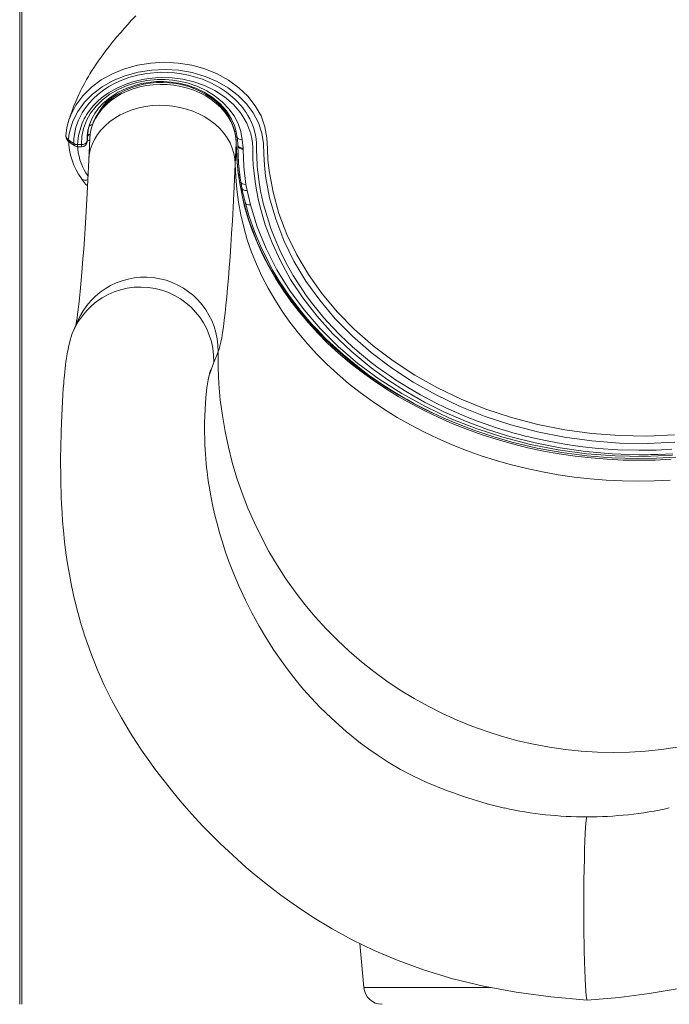
# Model space of a CAD drawing. Units: millimetres. Extents: x 18596 to 39197, y -4973 to 5187.
# Drawn here: x 19820 to 20174, y 1965 to 2502 of the extents above; entities that cross this region are included whole.
import ezdxf

# ---------------------------------------------------------------- set-up
doc = ezdxf.new("R2010")
doc.units = ezdxf.units.MM

msp = doc.modelspace()

# ---------------------------------------------------------------- linework, layer by layer
at = {"color": 8, "linetype": 'Continuous', "lineweight": 15}
for p, q in [((19819.89, 1965.24), (19819.89, 3509.94)), ((19856.93, 2438.1), (19856.79, 2437.57)), ((19851.58, 2431.35), (19851.54, 2432.63)), ((19856.68, 2435.62), (19858.08, 2436.39)), ((19941.65, 2407.3), (19940.94, 2407.5)), ((20007.56, 1974.37), (20076.92, 1974.37))]:
    msp.add_line(p, q, dxfattribs=at)
at = {"color": 7, "linetype": 'Continuous', "lineweight": 15}
for p, q in [((19821.06, 1965.24), (19821.06, 3407.1)), ((19846.92, 2447.84), (19847.13, 2448.08)), ((19857.44, 2443.16), (19856.93, 2438.1)), ((19857.18, 2441.94), (19857.14, 2441.74)), ((19851.51, 2433.79), (19851.95, 2438.68)), ((19858.07, 2436.96), (19857.54, 2425.56)), ((19941.29, 2436.49), (19941.79, 2431.84)), ((19851.51, 2433.79), (19853.6, 2433.78)), ((19851.54, 2432.63), (19853.67, 2432.62)), ((19856.68, 2435.62), (19856.68, 2435.38)), ((19937.48, 2423.11), (19938.01, 2434.51)), ((19938.83, 2434.01), (19938.88, 2433.7)), ((19941.8, 2431.35), (19941.79, 2431.84)), ((19853.52, 2415.26), (19853.67, 2415.18)), ((19940.32, 2414.26), (19940.44, 2413.49)), ((19940.53, 2413.27), (19940.44, 2413.49)), ((19943.29, 2412.13), (19943.89, 2408.86)), ((19943.89, 2408.86), (19945.69, 2400.96)), ((19851.18, 2336.95), (19848.78, 2331.14)), ((19928.13, 2320.93), (19925.73, 2315.12)), ((19920.76, 2282.09), (19920.75, 2281.83)), ((19920.75, 2281.83), (19920.75, 2276.46)), ((20084.29, 2072.23), (20074.81, 2074.55)), ((20005.47, 1998.32), (20007.56, 1974.37))]:
    msp.add_line(p, q, dxfattribs=at)
at = {"color": 7, "linetype": 'Continuous', "lineweight": 15, "flags": 128}
for points in [[(19883.19, 2504), (19880.92, 2501.58), (19878.88, 2499.36), (19877.02, 2497.28), (19874.98, 2494.96), (19872.75, 2492.35), (19870.41, 2489.52), (19868.63, 2487.3), (19867.1, 2485.33), (19865.74, 2483.53), (19864.29, 2481.55), (19862.74, 2479.35), (19861.16, 2477.02), (19860.24, 2475.63), (19859.44, 2474.39), (19858.77, 2473.31), (19858.16, 2472.33), (19857.38, 2471.01), (19856.38, 2469.3), (19855.22, 2467.2), (19854.32, 2465.52), (19853.62, 2464.16), (19853.11, 2463.13), (19852.64, 2462.15), (19852.14, 2461.07), (19851.6, 2459.9), (19851.04, 2458.63), (19850.46, 2457.26), (19849.51, 2454.9), (19848.52, 2452.27), (19847.48, 2449.39), (19847.13, 2448.08)], [(20177.26, 2271.57), (20162.17, 2270.91), (20147.04, 2271.16), (20131.94, 2272.3), (20116.98, 2274.33), (20102.22, 2277.25), (20087.76, 2281.03), (20073.68, 2285.66), (20060.06, 2291.11), (20046.97, 2297.36), (20034.49, 2304.35), (20022.69, 2312.05), (20011.63, 2320.41), (20001.37, 2329.38), (19991.97, 2338.91), (19983.49, 2348.96), (19975.96, 2359.46), (19969.44, 2370.36), (19963.95, 2381.59), (19959.54, 2393.09), (19956.21, 2404.8), (19954.01, 2416.65), (19953.34, 2422.64), (19953.07, 2428.65), (19952.8, 2434.42), (19951.92, 2440.13), (19950.09, 2445.7), (19947.28, 2451.04), (19943.55, 2456.04), (19938.97, 2460.62), (19933.63, 2464.69), (19927.6, 2468.16), (19921.02, 2470.95), (19914, 2473.02), (19906.68, 2474.32), (19899.21, 2474.8), (19891.75, 2474.46), (19884.45, 2473.31), (19877.45, 2471.38), (19870.9, 2468.7), (19864.93, 2465.35), (19859.65, 2461.38), (19855.17, 2456.89), (19851.56, 2451.94), (19848.89, 2446.65), (19847.18, 2441.11)], [(19849.71, 2439.31), (19850.58, 2443.25), (19851.99, 2447.21), (19853.94, 2451.05), (19855.72, 2453.78), (19857.73, 2456.34), (19860.01, 2458.81), (19862.52, 2461.1), (19865.52, 2463.42), (19868.57, 2465.41), (19871.64, 2467.1), (19874.67, 2468.52), (19879.37, 2470.3), (19884.22, 2471.65), (19889.17, 2472.58), (19896.6, 2473.2), (19904.27, 2472.91), (19908.14, 2472.41), (19912.01, 2471.65), (19915.84, 2470.65), (19919.59, 2469.39), (19921.25, 2468.74), (19922.91, 2468.04), (19924.56, 2467.27), (19926.2, 2466.43), (19927.83, 2465.54), (19929.44, 2464.57), (19931.03, 2463.54), (19932.59, 2462.45), (19934.69, 2460.82), (19937.4, 2458.41), (19938.18, 2457.64), (19938.99, 2456.8), (19939.82, 2455.89), (19940.65, 2454.91), (19941.5, 2453.86), (19942.34, 2452.74), (19943.35, 2451.27), (19944.36, 2449.63), (19945.35, 2447.83), (19946.29, 2445.85), (19947.16, 2443.67), (19947.91, 2441.27), (19948.46, 2438.93), (19948.79, 2437), (19948.86, 2436.41), (19948.91, 2435.92), (19948.95, 2435.53), (19948.98, 2435.22), (19949.03, 2434.29), (19949.06, 2433.16), (19949.06, 2432.2), (19949.06, 2431.8), (19949.07, 2431.33), (19949.07, 2430.76), (19949.09, 2430.09), (19949.1, 2429.31), (19949.13, 2428.48), (19949.17, 2427.27), (19949.24, 2425.63), (19949.33, 2424.06), (19949.46, 2422.21), (19949.65, 2420.13), (19949.89, 2417.85), (19950.3, 2414.64), (19950.7, 2411.97), (19951.06, 2409.83), (19951.29, 2408.57), (19951.48, 2407.58), (19951.62, 2406.87), (19951.71, 2406.45), (19951.75, 2406.24), (19951.81, 2405.94), (19951.9, 2405.53), (19952.01, 2405.01), (19952.15, 2404.38), (19952.31, 2403.64), (19952.51, 2402.8), (19952.73, 2401.84), (19953, 2400.78), (19953.21, 2399.94), (19953.53, 2398.71), (19956.86, 2388.08), (19958.61, 2383.45), (19961.73, 2376.21), (19965.23, 2369.19), (19969.06, 2362.4), (19971.51, 2358.46), (19974.06, 2354.6), (19976.13, 2351.65), (19979.51, 2347.11), (19982.61, 2343.21), (19985.76, 2339.48), (19990.23, 2334.53), (19994.65, 2329.99), (19995.79, 2328.86), (19996.94, 2327.76), (19998.07, 2326.68), (19999.2, 2325.63), (20000.33, 2324.6), (20001.44, 2323.59), (20006.23, 2319.44), (20010.67, 2315.83), (20014.72, 2312.72), (20018.34, 2310.08), (20021.49, 2307.88), (20024.91, 2305.58), (20031.3, 2301.55), (20038.4, 2297.43), (20046.24, 2293.28), (20052.23, 2290.36), (20058.11, 2287.71), (20063.87, 2285.3), (20069.49, 2283.11), (20074.34, 2281.35), (20079.9, 2279.48), (20086.64, 2277.41), (20088.31, 2276.93), (20090.05, 2276.44), (20091.85, 2275.95), (20093.71, 2275.46), (20095.64, 2274.96), (20097.63, 2274.47), (20099.68, 2273.98), (20107.5, 2272.28), (20116.05, 2270.71), (20125.35, 2269.33), (20135.37, 2268.23), (20146.09, 2267.49), (20157.49, 2267.19), (20166.9, 2267.32), (20175.46, 2267.73)], [(19851.95, 2438.68), (19853.54, 2444.4), (19854.01, 2445.56), (19854.53, 2446.7), (19855.09, 2447.82), (19855.7, 2448.92), (19856.35, 2450.01), (19857.05, 2451.09), (19858.54, 2453.13), (19860.19, 2455.08), (19862.29, 2457.22), (19864.58, 2459.23), (19868.38, 2462), (19872.82, 2464.56), (19877.89, 2466.78), (19880.83, 2467.8), (19883.84, 2468.64), (19886.94, 2469.33), (19890.39, 2469.89), (19893.88, 2470.25), (19897.41, 2470.39), (19903.06, 2470.2), (19908.89, 2469.44), (19914.79, 2468.06), (19920.64, 2466.02), (19926.32, 2463.27), (19931.62, 2459.83), (19936.42, 2455.69), (19940.54, 2450.89), (19943.77, 2445.52), (19945.95, 2439.67), (19946.49, 2437.22), (19946.84, 2434.74), (19946.96, 2432.25), (19947, 2429.56), (19947.07, 2427.04), (19947.3, 2422.63), (19947.69, 2418.2), (19948.26, 2413.62), (19949, 2408.95), (19949.91, 2404.31), (19950.99, 2399.69), (19953.82, 2390), (19957.49, 2380.21), (19962.04, 2370.37), (19967.66, 2360.27), (19974.28, 2350.26), (19981.91, 2340.41), (19990.71, 2330.64), (20000.59, 2321.2), (20011.54, 2312.17), (20020.68, 2305.57), (20030.29, 2299.39), (20040.69, 2293.47), (20051.51, 2288.06), (20063.1, 2283.02), (20075.07, 2278.56), (20087.73, 2274.6), (20100.92, 2271.23), (20114.64, 2268.5), (20128.53, 2266.51), (20142.98, 2265.25), (20157.49, 2264.78), (20158.79, 2264.77), (20160.09, 2264.78), (20161.39, 2264.79), (20162.69, 2264.8), (20163.99, 2264.82), (20165.29, 2264.85), (20166.59, 2264.89), (20167.89, 2264.93), (20176.05, 2265.34)], [(19853.6, 2433.78), (19853.76, 2438.26), (19854.64, 2442.67), (19856.24, 2446.96), (19858.54, 2451.02), (19861.51, 2454.8), (19865.06, 2458.23), (19869.12, 2461.27), (19873.66, 2463.9), (19878.59, 2466.06), (19883.84, 2467.71), (19889.32, 2468.79), (19894.93, 2469.3), (19899.22, 2469.29), (19903.49, 2468.95), (19907.69, 2468.27), (19911.79, 2467.27), (19917.05, 2465.44), (19921.98, 2463.09), (19926.47, 2460.26), (19930.48, 2457), (19933.94, 2453.35), (19936.78, 2449.42), (19938.96, 2445.26), (19940.48, 2440.92), (19941.29, 2436.49)], [(19857.18, 2441.94), (19857.91, 2444.7), (19859.34, 2448.19), (19860.87, 2450.84), (19862.93, 2453.62), (19865.3, 2456.17), (19869.3, 2459.54), (19873.68, 2462.32), (19878.3, 2464.54), (19883.02, 2466.2), (19886.27, 2467.03), (19890.1, 2467.71), (19894.56, 2468.13), (19898.33, 2468.17), (19902.42, 2467.91), (19906.75, 2467.26), (19911.27, 2466.17), (19915.89, 2464.56), (19920.49, 2462.38), (19924.91, 2459.59), (19929, 2456.19), (19932.6, 2452.18), (19935.49, 2447.61), (19936.96, 2444.29), (19937.98, 2440.77), (19938.42, 2437.71)], [(19938.01, 2434.6), (19937.95, 2436.29), (19937.6, 2439.18), (19936.94, 2442.04), (19935.97, 2444.84), (19934.71, 2447.56), (19933.15, 2450.18), (19931.32, 2452.69), (19929.21, 2455.06), (19926.86, 2457.27), (19924.28, 2459.31), (19921.48, 2461.16), (19918.5, 2462.8), (19915.35, 2464.22), (19912.07, 2465.41), (19908.67, 2466.36), (19905.19, 2467.06), (19901.65, 2467.5), (19898.08, 2467.69), (19894.51, 2467.62), (19890.97, 2467.3), (19887.48, 2466.71), (19884.07, 2465.87), (19880.77, 2464.79), (19877.6, 2463.47), (19874.59, 2461.91), (19871.77, 2460.13), (19869.16, 2458.15), (19866.79, 2455.98), (19864.67, 2453.64), (19862.82, 2451.15), (19861.26, 2448.52), (19859.99, 2445.8), (19859.04, 2442.99), (19858.4, 2440.13), (19858.08, 2437.23), (19858.08, 2436.39)], [(19846.92, 2447.84), (19845.65, 2443.2), (19845.06, 2438.5)], [(19847.18, 2441.11), (19846.77, 2438.76), (19846.52, 2436.38)], [(19849.35, 2434.42), (19849.44, 2436.87), (19849.71, 2439.31)], [(19856.93, 2438.1), (19856.8, 2436.86), (19856.68, 2435.62)], [(19937.14, 2441.18), (19937.85, 2440.94), (19937.95, 2440.85)], [(19941.29, 2436.49), (19940.16, 2436.54), (19939.21, 2436.87), (19938.83, 2437.14), (19938.57, 2437.45), (19938.4, 2437.84)], [(19846.52, 2436.38), (19847.94, 2435.4), (19849.35, 2434.42)], [(19847.08, 2435.08), (19848.49, 2434.12), (19849.9, 2433.16)], [(20044.88, 2287.68), (20040.31, 2289.87), (20033.39, 2293.48), (20026.64, 2297.29), (20020.09, 2301.29), (20013.72, 2305.48), (20007.56, 2309.86), (20001.62, 2314.41), (19995.89, 2319.14), (19990.4, 2324.02), (19985.14, 2329.06), (19980.13, 2334.25), (19975.38, 2339.59), (19970.88, 2345.05), (19966.64, 2350.64), (19962.68, 2356.35), (19959, 2362.17), (19955.6, 2368.09), (19952.49, 2374.1), (19949.67, 2380.2), (19947.15, 2386.37), (19944.93, 2392.6), (19943.01, 2398.9), (19941.4, 2405.24), (19940.1, 2411.63), (19939.11, 2418.04), (19938.44, 2424.47), (19938.07, 2430.92), (19938.01, 2434.6)], [(19938.88, 2433.7), (19938.92, 2433.34), (19939.07, 2432.99), (19939.34, 2432.67), (19939.7, 2432.39), (19940.14, 2432.16), (19940.65, 2431.99), (19941.21, 2431.88), (19941.79, 2431.84)], [(19941.8, 2431.35), (19941.21, 2431.4), (19940.66, 2431.51), (19940.15, 2431.69), (19939.7, 2431.92), (19939.34, 2432.21), (19939.08, 2432.53), (19938.93, 2432.88), (19938.88, 2433.24)], [(19940.32, 2414.26), (19939.29, 2423.47), (19938.88, 2433.24)], [(19941.8, 2431.35), (19942.19, 2421.73), (19943.29, 2412.13)], [(19857.54, 2425.56), (19857.36, 2421.62), (19857, 2414.38), (19856.65, 2407.4), (19856.28, 2400.7), (19855.91, 2394.28), (19855.54, 2388.15), (19855.17, 2382.3), (19854.79, 2376.75), (19854.41, 2371.51), (19854.03, 2366.58), (19853.65, 2361.96), (19853.27, 2357.67), (19852.9, 2353.72), (19852.53, 2350.1), (19852.17, 2346.84), (19851.82, 2343.94), (19851.49, 2341.42), (19851.18, 2339.28), (19850.91, 2337.53), (19850.69, 2336.31), (19850.52, 2335.42), (19850.5, 2335.3)], [(19937.48, 2423.11), (19937.1, 2414.97), (19936.7, 2407.12), (19936.3, 2399.58), (19935.89, 2392.35), (19935.47, 2385.43), (19935.05, 2378.83), (19934.62, 2372.56), (19934.19, 2366.61), (19933.74, 2361), (19933.3, 2355.73), (19932.85, 2350.79), (19932.39, 2346.21), (19931.93, 2341.97), (19931.46, 2338.08), (19931, 2334.55), (19930.52, 2331.37), (19930.05, 2328.56), (19929.57, 2326.1), (19929.09, 2324.02), (19928.61, 2322.29), (19928.13, 2320.93)], [(19853.67, 2415.18), (19855.86, 2412.33), (19856.85, 2411.3)], [(19940.53, 2413.27), (19940.77, 2411.59), (19941.09, 2409.93)], [(19941.09, 2409.93), (19941.96, 2405.87), (19942.99, 2401.88)], [(19942.99, 2401.88), (19944.83, 2395.24), (19947.89, 2386.49), (19951.2, 2378.58), (19954.62, 2371.51), (19958.02, 2365.26), (19961.28, 2359.8), (19964.33, 2355.11), (19967.1, 2351.12), (19969.87, 2347.34), (19972.82, 2343.56), (19975.94, 2339.78), (19979.23, 2336.01), (19987.25, 2327.62), (19996.25, 2319.33), (20006.31, 2311.17), (20010.56, 2308.02), (20014.97, 2304.92), (20019.46, 2301.93), (20023.36, 2299.46), (20026.47, 2297.57), (20028.77, 2296.21), (20031.17, 2294.84), (20034.91, 2292.76), (20039.98, 2290.1), (20045.46, 2287.39), (20051.24, 2284.72), (20057.34, 2282.11), (20067.55, 2278.15), (20077.96, 2274.64), (20088.26, 2271.65), (20102.03, 2268.37), (20115.53, 2265.91), (20129.14, 2264.15), (20142.86, 2263.09), (20156.92, 2262.73), (20167.14, 2262.92), (20177.64, 2263.53)], [(19945.69, 2400.96), (19949.39, 2388.93), (19954.23, 2377.11), (19960.14, 2365.57), (19967.07, 2354.44), (19974.97, 2343.73), (19983.83, 2333.49), (19993.64, 2323.76), (20004.36, 2314.58), (20015.91, 2306.01), (20028.22, 2298.12), (20041.16, 2290.98), (20054.68, 2284.6), (20068.77, 2279.02), (20083.36, 2274.27), (20098.37, 2270.38), (20113.62, 2267.39), (20129.06, 2265.32), (20144.63, 2264.15), (20160.31, 2263.9), (20175.95, 2264.57)], [(19846.49, 2323.45), (19846.24, 2322.15), (19846.01, 2320.93), (19845.79, 2319.76), (19845.57, 2318.62), (19845.35, 2317.23), (19845.13, 2315.61), (19844.92, 2313.85), (19844.7, 2311.86), (19844.5, 2309.93), (19844.32, 2308.12), (19844.18, 2306.54), (19844.05, 2305.13), (19843.92, 2303.57), (19843.69, 2300.79), (19843.45, 2297.52), (19843.2, 2293.73), (19842.79, 2286.11), (19842.46, 2277.61), (19842.26, 2268.11), (19842.22, 2263.76), (19842.22, 2259.26), (19842.25, 2255.02), (19842.31, 2251.21), (19842.38, 2247.86), (19842.46, 2244.96), (19842.57, 2241.79), (19842.75, 2237.85), (19842.99, 2233.35), (19843.32, 2228.54), (19843.75, 2223.43), (19844.37, 2217.32), (19845.11, 2211.36), (19846.01, 2205.23), (19846.64, 2201.41), (19847.35, 2197.44), (19848.13, 2193.46), (19848.85, 2190.05), (19849.46, 2187.33), (19849.94, 2185.29), (19850.52, 2182.91), (19851.38, 2179.59), (19852.27, 2176.31), (19853.29, 2172.76), (19854.34, 2169.31), (19855.41, 2165.96), (19858.65, 2156.78), (19862.17, 2147.94), (19866.05, 2139.24), (19870.21, 2130.82), (19872.82, 2125.91), (19875.38, 2121.32), (19877.88, 2117.07), (19880.35, 2113.01), (19883.25, 2108.46), (19886.33, 2103.81), (19889.89, 2098.67), (19893.97, 2093.05), (19898.61, 2086.96), (19903.32, 2081.08), (19907.47, 2076.11), (19911, 2072.04), (19913.63, 2069.1), (19915.65, 2066.87), (19917.62, 2064.75), (19919.84, 2062.4), (19922.32, 2059.82), (19924.97, 2057.13), (19929.22, 2052.93), (19933.71, 2048.65), (19938.45, 2044.29), (19943.46, 2039.87), (19948.83, 2035.31), (19955.05, 2030.28), (19962.34, 2024.7), (19970.77, 2018.67), (19980.39, 2012.31), (19990.24, 2006.36), (20001.17, 2000.4), (20013.19, 1994.58), (20026.33, 1989.03), (20040.65, 1983.87), (20056.19, 1979.2), (20072.88, 1975.14), (20090.64, 1971.81), (20109.46, 1969.27), (20129.34, 1967.56)], [(19924.02, 2310.96), (19923.76, 2310.18), (19923.49, 2309.13), (19923.4, 2308.63), (19923.4, 2308.6), (19923.4, 2308.6), (19923.4, 2308.59), (19923.4, 2308.59), (19923.4, 2308.58), (19923.4, 2308.58), (19923.4, 2308.58), (19923.4, 2308.57), (19923.4, 2308.56), (19923.41, 2308.56), (19923.43, 2308.59), (19923.53, 2308.85), (19923.94, 2309.98), (19925.58, 2314.67), (19925.73, 2315.12)], [(19924.02, 2310.96), (19923.35, 2308.82), (19922.69, 2305.6), (19922.04, 2301.29), (19921.47, 2295.95), (19921.01, 2289.54), (19920.76, 2282.09)], [(20056.41, 2080.47), (20052.65, 2081.79), (20041.84, 2086.18), (20034.69, 2089.53), (20027.64, 2093.23), (20020.78, 2097.26), (20015.33, 2100.77), (20010.37, 2104.23), (20005.84, 2107.62), (20001.75, 2110.86), (19998.02, 2113.96), (19994.06, 2117.37), (19989.71, 2121.31), (19983.82, 2127.05), (19978.87, 2132.26), (19974.75, 2136.89), (19970.7, 2141.75), (19966.33, 2147.32), (19962.51, 2152.54), (19958.56, 2158.29), (19954.54, 2164.57), (19950.49, 2171.38), (19946.5, 2178.64), (19942.98, 2185.6), (19939.41, 2193.3), (19936.45, 2200.29), (19934.02, 2206.58), (19932.03, 2212.19), (19930.42, 2217.11), (19929.05, 2221.61), (19927.68, 2226.51), (19926.33, 2231.83), (19925.05, 2237.48), (19923.9, 2243.35), (19923.33, 2246.68), (19922.88, 2249.53), (19922.54, 2251.93), (19922.28, 2253.89), (19922.07, 2255.64), (19921.84, 2257.69), (19921.6, 2260.07), (19921.38, 2262.56), (19921.19, 2265.06), (19921.04, 2267.55), (19920.92, 2269.92), (19920.83, 2272.14), (19920.78, 2274.3), (19920.75, 2276.25), (19920.75, 2276.46)], [(20056.41, 2080.47), (20061.95, 2078.45), (20074.81, 2074.55)], [(20129.19, 2067.38), (20129.01, 2066.67), (20128.83, 2065.48), (20128.66, 2063.84), (20128.5, 2061.76), (20128.3, 2058.37), (20128.12, 2054.33), (20127.97, 2049.7), (20127.83, 2044.55), (20127.72, 2038.93), (20127.63, 2032.93), (20127.58, 2028.21), (20127.56, 2023.33), (20127.54, 2018.32), (20127.55, 2013.21), (20127.58, 2008.14), (20127.62, 2003.26), (20127.68, 1998.6), (20127.75, 1994.17), (20127.88, 1988.67), (20128.02, 1983.69), (20128.19, 1979.27), (20128.37, 1975.48), (20128.58, 1972.36), (20128.79, 1969.98), (20128.96, 1968.7), (20129.14, 1967.89), (20129.32, 1967.57), (20129.34, 1967.56)], [(20129.34, 1967.56), (20146.75, 1969), (20163.14, 1971.05), (20178.52, 1973.66)]]:
    msp.add_lwpolyline(points, dxfattribs=at)
at = {"color": 8, "linetype": 'Continuous', "lineweight": 15, "flags": 128}
for points in [[(19847.13, 2448.08), (19847.72, 2449.89), (19850.58, 2455.37), (19854.37, 2460.45), (19859.01, 2465.03), (19864.4, 2469.04), (19870.44, 2472.41), (19877.03, 2475.11), (19884.05, 2477.08), (19891.36, 2478.28), (19898.85, 2478.68), (19906.35, 2478.26), (19913.74, 2477.05), (19920.87, 2475.05), (19927.61, 2472.31), (19933.85, 2468.87), (19939.46, 2464.78), (19944.32, 2460.13), (19948.36, 2454.99), (19951.49, 2449.44), (19953.61, 2443.56), (19954.72, 2437.54), (19955.03, 2431.44), (19955.27, 2425.44), (19955.9, 2419.57), (19958.04, 2407.84), (19961.29, 2396.26), (19965.63, 2384.87), (19971.02, 2373.74), (19977.45, 2362.94), (19984.87, 2352.52), (19993.25, 2342.56), (20002.54, 2333.09), (20012.68, 2324.18), (20023.63, 2315.87), (20035.31, 2308.22), (20047.67, 2301.27), (20060.63, 2295.06), (20074.14, 2289.63), (20088.11, 2285.01), (20102.46, 2281.24), (20117.1, 2278.34), (20131.96, 2276.31), (20146.95, 2275.17), (20161.99, 2274.92), (20176.97, 2275.57)], [(19938.01, 2434.51), (19937.82, 2437.48), (19937.28, 2440.44), (19936.38, 2443.35), (19935.14, 2446.18), (19933.58, 2448.92), (19931.69, 2451.53), (19929.5, 2454), (19927.04, 2456.29), (19924.31, 2458.4), (19921.35, 2460.3), (19918.18, 2461.98), (19914.83, 2463.42), (19911.33, 2464.6), (19907.72, 2465.52), (19904.01, 2466.17), (19900.26, 2466.54), (19896.48, 2466.63), (19892.71, 2466.44), (19889, 2465.98), (19885.36, 2465.23), (19881.84, 2464.22), (19878.46, 2462.94), (19875.26, 2461.42), (19872.26, 2459.67), (19869.49, 2457.69), (19866.97, 2455.51), (19864.73, 2453.15), (19862.79, 2450.63), (19861.17, 2447.98), (19859.87, 2445.2), (19858.91, 2442.34), (19858.3, 2439.41), (19858.07, 2436.96)], [(19857.54, 2425.56), (19857.78, 2428.01), (19858.38, 2430.94), (19859.34, 2433.8), (19860.64, 2436.58), (19862.27, 2439.24), (19864.21, 2441.76), (19866.45, 2444.11), (19868.96, 2446.29), (19871.73, 2448.27), (19874.73, 2450.02), (19877.94, 2451.54), (19881.31, 2452.82), (19884.84, 2453.83), (19888.47, 2454.58), (19892.19, 2455.05), (19895.95, 2455.23), (19899.73, 2455.14), (19903.49, 2454.77), (19907.19, 2454.12), (19910.81, 2453.2), (19914.31, 2452.02), (19917.66, 2450.58), (19920.82, 2448.9), (19923.78, 2447), (19926.51, 2444.89), (19928.98, 2442.6), (19931.16, 2440.13), (19933.05, 2437.52), (19934.62, 2434.78), (19935.85, 2431.95), (19936.75, 2429.04), (19937.29, 2426.08), (19937.48, 2423.11)], [(19937.14, 2441.18), (19937.85, 2441.07), (19937.95, 2440.85)], [(19847.08, 2435.08), (19846.9, 2435.23), (19846.69, 2435.54), (19846.52, 2436.38)], [(19849.9, 2433.16), (19849.53, 2433.59), (19849.35, 2434.42)], [(20175.23, 2262.32), (20166.5, 2261.9), (20157.74, 2261.76), (20148.98, 2261.9), (20140.22, 2262.32), (20131.48, 2263.02), (20122.78, 2264), (20114.13, 2265.27), (20105.55, 2266.8), (20097.04, 2268.61), (20088.63, 2270.69), (20080.32, 2273.04), (20072.13, 2275.65), (20064.08, 2278.52), (20056.17, 2281.64), (20048.43, 2285.01), (20040.86, 2288.62), (20033.48, 2292.48), (20026.29, 2296.56), (20019.32, 2300.86), (20012.57, 2305.39), (20006.05, 2310.12), (19999.77, 2315.05), (19993.75, 2320.18), (19988, 2325.49), (19982.52, 2330.97), (19977.32, 2336.63), (19972.42, 2342.44), (19967.81, 2348.39), (19963.51, 2354.49), (19959.53, 2360.71), (19955.87, 2367.05), (19952.54, 2373.5), (19949.54, 2380.04), (19946.87, 2386.67), (19944.55, 2393.37), (19942.58, 2400.14), (19940.96, 2406.95), (19939.69, 2413.81), (19938.77, 2420.69), (19938.21, 2427.6), (19938.01, 2434.51)], [(19937.48, 2423.11), (19937.69, 2416.2), (19938.25, 2409.29), (19939.16, 2402.41), (19940.43, 2395.55), (19942.06, 2388.74), (19944.03, 2381.97), (19946.35, 2375.27), (19949.01, 2368.64), (19952.01, 2362.1), (19955.34, 2355.65), (19959, 2349.31), (19962.99, 2343.09), (19967.28, 2336.99), (19971.89, 2331.04), (19976.8, 2325.23), (19981.99, 2319.57), (19987.47, 2314.09), (19993.23, 2308.78), (19999.25, 2303.65), (20005.52, 2298.72), (20012.04, 2293.99), (20018.79, 2289.46), (20025.77, 2285.16), (20032.95, 2281.08), (20040.34, 2277.23), (20047.91, 2273.61), (20055.65, 2270.24), (20063.55, 2267.12), (20071.61, 2264.25), (20079.79, 2261.64), (20088.1, 2259.29), (20096.51, 2257.21), (20105.02, 2255.4), (20113.61, 2253.87), (20122.26, 2252.61), (20130.96, 2251.62), (20139.69, 2250.92), (20148.45, 2250.5), (20157.22, 2250.36), (20165.97, 2250.5), (20174.71, 2250.92)], [(19943.29, 2412.13), (19942.16, 2412.17), (19941.22, 2412.48), (19940.6, 2413.02), (19940.53, 2413.27)], [(19943.89, 2408.86), (19942.77, 2408.88), (19941.83, 2409.18), (19941.21, 2409.7), (19941.09, 2409.93)], [(19942.99, 2401.88), (19943.05, 2401.67), (19943.67, 2401.18), (19944.59, 2400.93), (19945.69, 2400.96)], [(19928.13, 2320.93), (19928.16, 2312.2), (19928.56, 2303.47), (19929.31, 2294.77), (19930.41, 2286.1), (19931.87, 2277.48), (19933.68, 2268.93), (19935.84, 2260.46), (19938.34, 2252.08), (19941.18, 2243.81), (19944.36, 2235.66), (19947.87, 2227.64), (19951.7, 2219.78), (19955.85, 2212.07), (19960.31, 2204.54), (19965.07, 2197.19), (19970.14, 2190.05), (19975.48, 2183.11), (19981.11, 2176.4), (19987.01, 2169.92), (19993.16, 2163.68), (19999.57, 2157.7), (20006.21, 2151.98), (20013.08, 2146.54), (20020.16, 2141.38), (20027.45, 2136.51), (20034.94, 2131.94), (20042.6, 2127.68), (20050.43, 2123.74), (20058.41, 2120.11), (20066.53, 2116.81), (20074.78, 2113.84), (20083.15, 2111.21), (20091.61, 2108.92), (20100.16, 2106.98), (20108.78, 2105.39), (20117.46, 2104.15), (20126.18, 2103.26), (20134.92, 2102.72), (20143.69, 2102.55), (20152.45, 2102.72), (20161.19, 2103.26), (20169.9, 2104.15), (20178.57, 2105.39)]]:
    msp.add_lwpolyline(points, dxfattribs=at)
at = {"color": 8, "linetype": 'Continuous', "lineweight": 15}
for centre, radius, start, end in [((19888.78, 2437.01), 29.46, 123.5632, 149.9872), ((19909.36, 2438.15), 26.46, 30.0435, 47.6709), ((19859.76, 2442.22), 2.49, 93.0056, 157.9019), ((19848.32, 2439.2), 3.33, 192.0862, 237.4801), ((19881.75, 2436.83), 25.1, 168.7107, 182.7674), ((19858.7, 2437.72), 1.81, 101.632, 167.9256), ((19936.23, 2436.72), 2.41, 358.1974, 24.4036), ((19855.04, 2433.42), 3.55, 174.0845, 192.7918), ((19882.74, 2434.76), 31.35, 186.2382, 215.1662), ((19859.83, 2433.57), 6.22, 178.1165, 188.7636), ((19855.61, 2417.05), 2.69, 223.9507, 301.7123), ((19938.69, 2415.8), 1.98, 48.6934, 76.2555), ((19888.11, 2321.55), 40.02, 359.1201, 157.3647), ((20089.64, 2441.68), 152.93, 213.2359, 225.8002)]:
    msp.add_arc(centre, radius, start, end, dxfattribs=at)
at = {"color": 7, "linetype": 'Continuous', "lineweight": 15}
for centre, radius, start, end in [((19849.61, 2438.88), 4.57, 184.8632, 236.3701), ((19923.91, 2434.27), 14.92, 359.0089, 13.8465), ((19884.33, 2437.2), 37.81, 181.2291, 215.4475), ((19851.5, 2437.77), 3.98, 237.3368, 270.1315), ((19851.6, 2435.63), 3, 235.6909, 269.6778), ((19854.01, 2436.6), 2.85, 261.8818, 339.8278), ((19853.69, 2435.62), 3, 269.6956, 355.4489), ((19913.41, 2433.13), 25.48, 0.2452, 1.271), ((19885.79, 2316.21), 39.96, 358.4336, 169.5646), ((20129.17, 2277.01), 209.63, 257.6388, 270.0063), ((20129.18, 2278.03), 210.65, 270.0039, 282.3312), ((20017.52, 1975.24), 10, 185, 270)]:
    msp.add_arc(centre, radius, start, end, dxfattribs=at)

doc.saveas('drawing.dxf')
